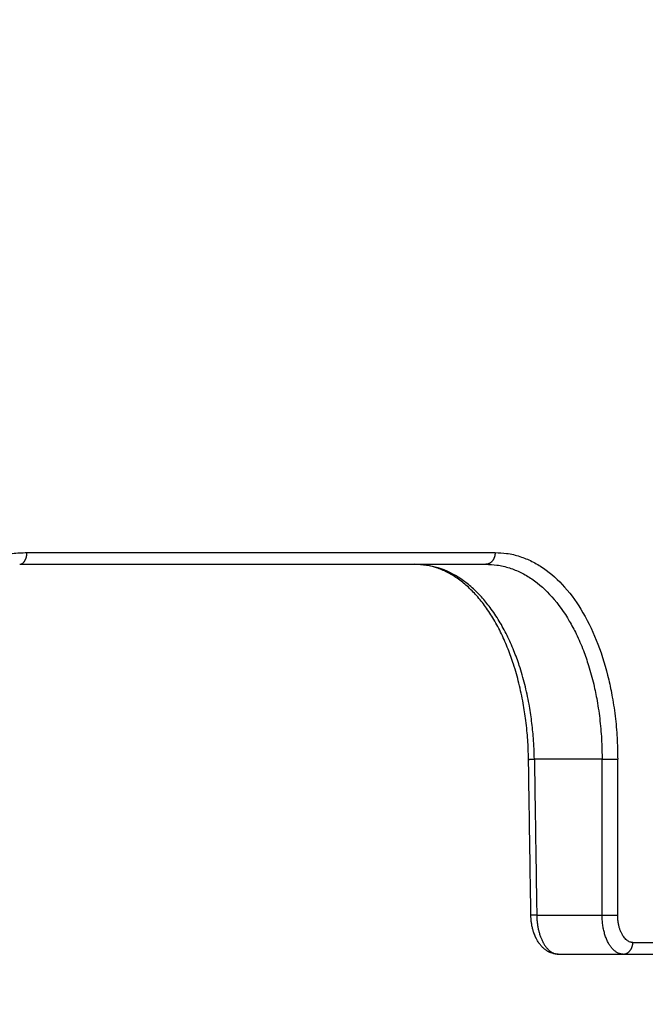
# Model space of a CAD drawing. Units: millimetres. Extents: x 2673 to 4786, y 0 to 1485.
# Drawn here: x 3331 to 3347, y 947 to 972 of the extents above; entities that cross this region are included whole.
import ezdxf

# ---------------------------------------------------------------- set-up
doc = ezdxf.new("R2010")
doc.units = ezdxf.units.MM
for name, color, linetype, lineweight in [('вспомогательный', 140, 'Continuous', 20), ('маскировка', 93, 'Continuous', 25), ('Основной', 7, 'Continuous', 30)]:
    doc.layers.add(name, color=color, linetype=linetype, lineweight=lineweight)

# ---------------------------------------------------------------- blocks, each defined once
blk = doc.blocks.new('*U110')
at = {"layer": 'вспомогательный'}
for points in [[(65.39935797536054, 0.5581512341159396), (0, 0.5468261753701427)], [(65.39944176282188, 0.07429977532683552), (0, 0)], [(0, -2.491598729972111), (73.94374327605328, -2.467679771623125)], [(73.24245474800045, -5.72388141295005), (0, -5.742069082368062)], [(73.2420779217482, -6.530057802015108), (0, -6.55178229114631)], [(73.24207791676236, -6.530068466462353), (0, -6.54981236158369)]]:
    blk.add_lwpolyline(points, dxfattribs=at)
blk = doc.blocks.new('150 со штр и маск')
at = {"color": 7}
blk.add_wipeout([(27309.15711728133, 1733.568675112709), (27309.15711728133, 1743.568987306709), (27307.181983089322, 1743.5691610165616), (27307.10424547236, 1743.5663024984754), (27307.040070239585, 1743.5523084736774), (27306.972459435114, 1743.5298110040176), (27306.885677111113, 1743.489839858089), (27306.76693870503, 1743.4145522527135), (27306.65093549946, 1743.3143913742865), (27306.546530091917, 1743.2058615255182), (27306.45843390734, 1743.1017454083014), (27306.37286014841, 1742.9873633777056), (27306.263045046064, 1742.8238863110207), (27306.123029827762, 1742.583024170473), (27305.96555188405, 1742.2536607741645), (27305.81615327759, 1741.8736301539916), (27305.68048343379, 1741.4551297108233), (27305.566758480494, 1741.0192962120768), (27305.47127513247, 1740.5583398033696), (27305.39662795735, 1740.090345088677), (27305.342754017438, 1739.6062173919765), (27305.306729260792, 1739.0970206569968), (27305.302077389442, 1738.7547946509885), (27305.299549592717, 1738.5688312631696), (27305.29954960826, 1734.5687069961828), (27305.297413548436, 1734.4746056482236), (27305.294112870404, 1734.422637438254), (27305.289332404387, 1734.3715459473808), (27305.283704037833, 1734.3253891786958), (27305.276839179474, 1734.2788623286112), (27305.268578156647, 1734.232090708071), (27305.232901394505, 1734.0863202641608), (27305.190540174888, 1733.9697126600254), (27305.159301643132, 1733.902389643925), (27305.140772538987, 1733.8675574096972), (27305.11469610126, 1733.8248523287184), (27305.08734008202, 1733.7860910506424), (27305.060864247916, 1733.7531606548266), (27305.03352549347, 1733.7230712325302), (27305.003213391377, 1733.693933844062), (27304.96786800459, 1733.6648202658357), (27304.92727539477, 1733.6369787779927), (27304.88402008027, 1733.6134523568549), (27304.841031343272, 1733.5954739187243), (27304.802712693905, 1733.5834846798602), (27304.77488032202, 1733.577296237549), (27304.757002505503, 1733.5742201814685), (27304.746401996927, 1733.572641157562), (27304.736371503768, 1733.5714134128493), (27304.72599465553, 1733.5703697304223), (27304.716797924, 1733.569645406485), (27304.708464828014, 1733.569645406485), (27299.02224159452, 1733.5686751127091), (27298.999325367815, 1733.5695792063034), (27298.999325367815, 1733.5695792063034), (27298.999325367815, 1733.5695792063034), (27298.999325367815, 1733.5695792063034), (27298.999325367815, 1733.5695792063034), (27298.977859995233, 1733.5709458221809), (27298.964641595587, 1733.5725260200468), (27298.948651441853, 1733.5744628769921), (27298.933282543345, 1733.5763601051513), (27298.91188269026, 1733.580986765988), (27298.889383693317, 1733.5859998074936), (27298.84775959319, 1733.5989633743127), (27298.80606858866, 1733.615642139876), (27298.766432505257, 1733.6352633428453), (27298.727933796807, 1733.6581043847266), (27298.691231949622, 1733.6836699056873), (27298.657655494117, 1733.710701691752), (27298.62124993789, 1733.7441038052643), (27298.59159216919, 1733.7753709178978), (27298.56366435735, 1733.8083816971418), (27298.53563141001, 1733.844939252788), (27298.522766647948, 1733.8642137038744), (27298.511956807022, 1733.879946332157), (27298.488989479214, 1733.9176035866315), (27298.468488056766, 1733.95444845098), (27298.45197222553, 1733.9882864811455), (27298.42997979054, 1734.035281268464), (27298.399337571253, 1734.1151431806752), (27298.38483843006, 1734.1594877928892), (27298.37142887496, 1734.2076020934298), (27298.368303483287, 1734.2193272606673), (27298.366439717607, 1734.2262573447256), (27298.362693070707, 1734.242767687946), (27298.353603628868, 1734.2826292936752), (27298.34393116289, 1734.3347361944661), (27298.34262174803, 1734.3430830076456), (27298.335921749363, 1734.38943878078), (27298.327195502887, 1734.4684139988908), (27298.32379312507, 1734.5643307580374), (27298.262625792253, 1738.564305838132), (27298.222037740285, 1739.309760447703), (27298.18710018588, 1739.6237362676131), (27298.12509836611, 1740.0310150325963), (27298.022778472838, 1740.513027707595), (27297.891687649622, 1740.976128375991), (27297.74144381629, 1741.3977014900427), (27297.41156298296, 1742.088800203605), (27297.048798096144, 1742.624776391598), (27296.812977248803, 1742.8905767930369), (27296.69280915273, 1743.0052755969198), (27296.56459989454, 1743.11369601953), (27296.434362287444, 1743.2105617745228), (27296.30052034833, 1743.2963207688208), (27296.169218163806, 1743.36802493451), (27296.037677504428, 1743.4286167343673), (27295.920328507334, 1743.4715195131869), (27295.82399571625, 1743.5013996182893), (27295.76513895194, 1743.516617072347), (27295.72203339705, 1743.5242208457767), (27295.635946538307, 1743.5375856540602), (27295.52774299353, 1743.5503807985363), (27295.373126904502, 1743.5652564543093), (27295.337233468286, 1743.568987306709), (27285.26233888065, 1743.580508562534), (27285.07364796515, 1743.5636462585173), (27284.818346926528, 1743.5537352923095), (27284.45109168891, 1743.4803549378696), (27284.087834869584, 1743.3690348989717), (27283.73421596207, 1743.213266170734), (27283.370966751943, 1743.0031854834392), (27283.09350491842, 1742.8003138926774), (27282.869550879364, 1742.6076561159148), (27282.7151601549, 1742.4607572169123), (27282.5608921531, 1742.2988075002154), (27282.37408121644, 1742.082662127506), (27282.14359642321, 1741.7758102716534), (27281.89338913825, 1741.369716161111), (27281.89338913825, 1741.369716161111), (27281.679600760654, 1740.9341343204144), (27281.448373466836, 1740.3348938562372), (27281.24452219926, 1739.554208387551), (27281.21382297689, 1738.8988237314452), (27281.19836562291, 1738.568831240972), (27281.198365640834, 1734.5687067204542), (27281.194140698986, 1734.4671772166462), (27281.18864976519, 1734.4172335591963), (27281.178609770035, 1734.353230983916), (27281.1595227336, 1734.2683877987495), (27281.128785224875, 1734.1737251527109), (27281.087010436568, 1734.077593153502), (27281.050608000005, 1734.0120099519527), (27280.993057717093, 1733.9262027462357), (27280.90998053738, 1733.828049311334), (27280.848169526005, 1733.769862663095), (27280.812378887324, 1733.7408563421977), (27280.770684086023, 1733.7107302023423), (27280.72968101564, 1733.6845636591327), (27280.69083033387, 1733.6629504260236), (27280.65587834879, 1733.6455414635334), (27280.60855771077, 1733.6244547125864), (27280.546011507504, 1733.6020501217602), (27280.466988934597, 1733.5823692600068), (27280.390292186254, 1733.57071210099), (27280.337701146058, 1733.5693135018269), (27280.313696008805, 1733.5686751127091), (27277.833166643093, 1733.5702328547), (27272.424257124414, 1733.5686751127091), (27272.331833889337, 1733.5715492555364), (27272.255449813194, 1733.5854014993497), (27272.1680403686, 1733.6095030000301), (27272.083022276864, 1733.6433512726398), (27271.983948598594, 1733.6860654173063), (27271.9080519716, 1733.734905319661), (27271.832178013603, 1733.7951200425262), (27271.766174620876, 1733.859106379514), (27271.702511171836, 1733.9342238245365), (27271.650251014024, 1734.0093846879874), (27271.60115862317, 1734.0995197440695), (27271.58064418894, 1734.143032586261), (27271.56216537684, 1734.187544248457), (27271.53065822324, 1734.2759962389787), (27271.511786677183, 1734.3537771218625), (27271.511786677183, 1734.3537771218625), (27271.5005571091, 1734.420217208843), (27271.492676891557, 1734.493915817079), (27271.491127593148, 1734.5181410517923), (27271.490049675744, 1734.566301072269), (27271.466820233294, 1738.5675912596387), (27271.454691076222, 1738.5677245557451), (27271.452770263902, 1738.654076431828), (27271.449105005748, 1738.8188513938935), (27271.429941779115, 1739.0608425231853), (27271.35077209006, 1739.6106447110774), (27271.25783305903, 1740.0141373743052), (27271.10488714781, 1740.4815059468503), (27270.904509861855, 1740.9401864319623), (27270.71184615927, 1741.2889615354761), (27270.53915944126, 1741.556083059961), (27270.398390127193, 1741.7526094299615), (27270.24768419578, 1741.9419441876178), (27270.094096462406, 1742.116660443622), (27269.933152735033, 1742.2832382334927), (27269.765635472522, 1742.4402250343542), (27269.58501787923, 1742.5932849609144), (27269.403990977673, 1742.7315717644065), (27269.209930381272, 1742.8647056831062), (27269.209930381272, 1742.8647056831062), (27269.015873662553, 1742.983695359569), (27268.81020804999, 1743.0954474629534), (27268.81020804999, 1743.0954474629534), (27268.606782960975, 1743.192633473994), (27268.469153234193, 1743.248840407639), (27268.405307312532, 1743.2739700119464), (27268.35040746612, 1743.2952159951667), (27268.206018193887, 1743.3460498211882), (27268.056372146668, 1743.3923015687574), (27268.009586849283, 1743.4067165398862), (27267.965439497162, 1743.4183624495504), (27267.929272885252, 1743.4280071054911), (27267.954127152603, 1743.4241060620443), (27267.74779177274, 1743.479812743909), (27267.646962027025, 1743.4971208047739), (27267.32505528227, 1743.5415467609191), (27266.832506930128, 1743.5689873066615), (27251.557130597208, 1743.569146030429), (27251.362250222723, 1743.5653010366946), (27251.215681778314, 1743.5566867292055), (27251.04970149754, 1743.5416129294997), (27250.981554578164, 1743.5356388899181), (27250.79276945172, 1743.5102318841045), (27250.603038105783, 1743.477434109588), (27250.408680797853, 1743.4355712501354), (27250.225955299305, 1743.3890024722728), (27250.04141382394, 1743.334260257172), (27249.861976199205, 1743.2736083992684), (27249.775621722827, 1743.2403945224928), (27249.684268531324, 1743.2062146940436), (27249.57663845291, 1743.159888642499), (27249.50740194744, 1743.1304840828361), (27249.463531770733, 1743.1096542018754), (27249.33007659047, 1743.046812853512), (27249.240128391557, 1742.9994762679091), (27249.169983897686, 1742.9637360559868), (27249.029140559123, 1742.8835125310977), (27248.825330613992, 1742.7583747301867), (27248.697132208716, 1742.6714539403608), (27248.567385444265, 1742.5772166858071), (27248.443899020935, 1742.4815874701237), (27248.36512385831, 1742.4205541851495), (27248.22180505662, 1742.2953123586735), (27248.113697089568, 1742.1992075975515), (27247.945126652394, 1742.0289672838821), (27247.724342102938, 1741.78194619616), (27247.551537572457, 1741.564463415256), (27247.46899664739, 1741.4523535779426), (27247.37161250131, 1741.3078174859872), (27247.30391479725, 1741.199412940221), (27247.258897687814, 1741.1259659378416), (27247.1593917162, 1740.952381945303), (27247.04458375048, 1740.7242340672033), (27246.98773411844, 1740.6013303391367), (27246.91391943985, 1740.4287667878527), (27246.799121031905, 1740.1115928406382), (27246.747423039353, 1739.9378651937477), (27246.701364132692, 1739.7669511907063), (27246.666755437735, 1739.6198540884166), (27246.618469570032, 1739.3620836923274), (27246.58225516926, 1739.0967739195858), (27246.565079851713, 1738.871182098222), (27246.55559854119, 1738.710165384636), (27246.555162946894, 1738.568831209709), (27246.555162946894, 1734.5687063321088), (27246.55082921261, 1734.486360885626), (27246.540640626907, 1734.400138553164), (27246.52418214231, 1734.3276030128768), (27246.500153901736, 1734.241767061084), (27246.471165177125, 1734.1675324365708), (27246.441058193108, 1734.1055530143158), (27246.3919694725, 1734.021341842774), (27246.34440999553, 1733.954919042821), (27246.291469492524, 1733.8924343535373), (27246.23181943308, 1733.832530488981), (27246.21472057771, 1733.8188585576015), (27246.1647238687, 1733.7762179832112), (27246.102531441717, 1733.7323637772317), (27246.03424115575, 1733.6915510806234), (27245.960493381568, 1733.6543792787854), (27245.873699247648, 1733.6201845895412), (27245.798517807558, 1733.598814766363), (27245.721615968385, 1733.5825521030588), (27245.639256641, 1733.5722387113444), (27245.55569303425, 1733.5691179443986), (27245.55513172749, 1733.568675112709), (27237.554881972294, 1733.5686751127091), (27237.473363260626, 1733.572104964189), (27237.39426313373, 1733.5817545737284), (27237.30896001235, 1733.5992853582036), (27237.232861026085, 1733.6221858432646), (27237.15427701891, 1733.6521749275305), (27237.082976034544, 1733.687087888532), (27237.074937947702, 1733.6914619158536), (27237.007173339232, 1733.7319972109556), (27237.008282040864, 1733.7310064912901), (27236.95834267849, 1733.766712028024), (27236.94060345235, 1733.7795666156794), (27236.875725291236, 1733.83448716032), (27236.817031009065, 1733.893979876215), (27236.7649507056, 1733.9556918041599), (27236.720134309395, 1734.0182111686324), (27236.67659865473, 1734.0904494930198), (27236.639600516595, 1734.1658779347301), (27236.609474417033, 1734.2427330127575), (27236.601847314414, 1734.2673325820447), (27236.585235905455, 1734.3234122686927), (27236.568481129907, 1734.4040568494402), (27236.55791979107, 1734.4863063960447), (27236.554850752895, 1734.5687063321088), (27236.554850752895, 1738.568831209709), (27236.550780134858, 1738.74359226614), (27236.54276116356, 1738.910374968177), (27236.533327641904, 1739.0235300147378), (27236.530594118907, 1739.051022485447), (27236.52246045434, 1739.1384534959002), (27236.497982998444, 1739.3194282571424), (27236.486255611337, 1739.3911068249188), (27236.46943393138, 1739.4832784289704), (27236.463756614394, 1739.5177307053282), (27236.450586003608, 1739.5815924949466), (27236.424770459536, 1739.7034757817576), (27236.385143933905, 1739.8597221801551), (27236.375767758884, 1739.8949274034583), (27236.34093923515, 1740.0126149924868), (27236.321861920835, 1740.077348615411), (27236.31564936858, 1740.0958304907654), (27236.275669205355, 1740.2139886716352), (27236.262833116616, 1740.2524632698328), (27236.227727417474, 1740.344491219533), (27236.203020575038, 1740.4100223717871), (27236.19415096197, 1740.4330813719946), (27236.192019578655, 1740.4388077316594), (27236.186256241715, 1740.4522765655079), (27236.169864661526, 1740.4905876949615), (27236.13207322826, 1740.5796286248708), (27236.121148694056, 1740.6053229393874), (27236.120145127923, 1740.6076709449944), (27236.118931290788, 1740.6105440320232), (27236.11724912279, 1740.6144771890943), (27236.116484500977, 1740.6160722477553), (27236.116216883343, 1740.616661725956), (27236.114611177527, 1740.6200797088006), (27236.10709876818, 1740.6359708522302), (27236.098047557432, 1740.6550372521874), (27236.07321646395, 1740.707892146325), (27236.035702206085, 1740.787164580336), (27236.027692792562, 1740.8029368374062), (27235.993303926374, 1740.868829602338), (27235.982704356444, 1740.8894018961857), (27235.966761991574, 1740.920069623422), (27235.961801507543, 1740.9296003466018), (27235.947292808578, 1740.9576228523313), (27235.93687483633, 1740.9760502381043), (27235.91781663756, 1741.0095316091895), (27235.900794244375, 1741.0397782805683), (27235.84963148709, 1741.129631600603), (27235.76711923534, 1741.2605552043585), (27235.695149206884, 1741.37077772071), (27235.64519072896, 1741.4445268925879), (27235.55894138808, 1741.5622689711977), (27235.448434420083, 1741.7048979277977), (27235.411264242037, 1741.7516648495935), (27235.384540709558, 1741.7821740616835), (27235.329841576375, 1741.8463479279967), (27235.287777818707, 1741.8955916489547), (27235.265584670487, 1741.9192896633463), (27235.163612793513, 1742.0296855556394), (27235.126920504103, 1742.0669514758456), (27235.089215090786, 1742.104623591115), (27235.00481040004, 1742.188265098849), (27234.915320974218, 1742.270346223111), (27234.862466491166, 1742.3184456628558), (27234.78973184089, 1742.3801377764075), (27234.73387621721, 1742.4290793278683), (27234.702670089333, 1742.4529011822183), (27234.627020318385, 1742.5129883299123), (27234.58525285167, 1742.5459248051818), (27234.536049437793, 1742.5819077434219), (27234.483959576555, 1742.6201297081047), (27234.442593536292, 1742.6503912402784), (27234.431993966366, 1742.6580148281023), (27234.401227496033, 1742.679052760193), (27234.306337928632, 1742.7430037145812), (27234.284049202688, 1742.7581419110654), (27234.24058045243, 1742.785713639348), (27234.219754065707, 1742.7985929949953), (27234.104105015995, 1742.8703854955334), (27233.962238995755, 1742.9520108887496), (27233.922163254807, 1742.9724742034339), (27233.793028187807, 1743.0392041264831), (27233.603325515185, 1743.1299590014137), (27233.47596819391, 1743.185122272372), (27233.24983129174, 1743.272191670147), (27233.060883683163, 1743.335112276084), (27232.883395844055, 1743.3880216598043), (27232.711203011026, 1743.4333223164952), (27232.687021846086, 1743.439028861767), (27232.61887492671, 1743.4535280440666), (27232.499402767913, 1743.4792718945669), (27232.318235186314, 1743.510261605694), (27232.13825276853, 1743.5346432166552), (27231.966059935505, 1743.5515696621346), (27231.93821814362, 1743.5540910436823), (27231.896985912175, 1743.5565579356494), (27231.733385516804, 1743.5662323131796), (27231.554694655893, 1743.568987306709), (27216.112458857096, 1743.5636763775713), (27215.362799865645, 1743.4811993101357), (27215.154273560198, 1743.4236896388413), (27214.93245990611, 1743.3581069631261), (27214.501397540145, 1743.1918079573388), (27214.298672163248, 1743.0948436848164), (27214.298672163248, 1743.0948436848164), (27214.093293942653, 1742.9832078847805), (27213.89880464644, 1742.8639087536937), (27213.707370717842, 1742.7301129875495), (27213.522742809404, 1742.5914690914842), (27213.522742809404, 1742.5914690914842), (27213.345897004667, 1742.4414200660203), (27213.17841424539, 1742.2847589227363), (27213.013072804886, 1742.113960993547), (27212.707386488273, 1741.7467154504159), (27212.570412774534, 1741.5554584574024), (27212.442825370796, 1741.3579947531086), (27212.442825370796, 1741.3579947531086), (27212.323624247387, 1741.154113798812), (27212.2135386684, 1740.9437892870328), (27211.98574708753, 1740.4190029804022), (27211.85622899159, 1740.0273271795152), (27211.74395948464, 1739.547370571612), (27211.672118506434, 1739.059010108233), (27211.655287246074, 1738.5662273908724), (27211.62017225025, 1734.567401515061), (27211.614527280595, 1734.4616356808692), (27211.59850919496, 1734.3551785533598), (27211.57957455627, 1734.2767499645875), (27211.553598336384, 1734.2004113509697), (27211.529682054083, 1734.1428825482144), (27211.509650936554, 1734.100342007942), (27211.50010368643, 1734.082378482749), (27211.47222929552, 1734.0324813575753), (27211.43967233229, 1733.9813373617899), (27211.409191155635, 1733.9389110004968), (27211.375800659625, 1733.8972758849536), (27211.322302513203, 1733.8397133283195), (27211.278088575516, 1733.7948264928482), (27211.201825872904, 1733.7349453123588), (27211.125967639502, 1733.685975557375), (27211.04000864208, 1733.6423871932866), (27211.001049426068, 1733.6300770450243), (27210.955654464007, 1733.6100532454009), (27210.955654464007, 1733.6100532454009), (27210.863443611026, 1733.5856008813244), (27210.863443611026, 1733.5856008813244), (27210.775159425702, 1733.5712197553526), (27210.74396078662, 1733.5724223435395), (27210.685756575374, 1733.5686751127091), (27202.75062440149, 1733.5803639429469), (27202.79597684415, 1733.5686757570043), (27202.774989577018, 1733.5691721892836), (27202.729453682492, 1733.5702492948699), (27202.65998990332, 1733.579427049408), (27202.583648409476, 1733.5962946955913), (27202.50669991653, 1733.6217104423604), (27202.42946813022, 1733.6563889662298), (27202.349489184762, 1733.7023203182666), (27202.27209610888, 1733.7592838813023), (27202.215999259657, 1733.8113644569937), (27202.167480483735, 1733.8634759246904), (27202.122836820152, 1733.9183162675345), (27202.09226448566, 1733.961187955895), (27202.0639653871, 1734.0057084604418), (27202.05175753603, 1734.026693575487), (27202.04005911016, 1734.0478468888634), (27202.028045785155, 1734.0708623498374), (27202.01652223422, 1734.0944888231488), (27202.01652223422, 1734.0944888231488), (27201.995619341284, 1734.1415694395705), (27201.977510152978, 1734.186842416791), (27201.952935275454, 1734.2594391810774), (27201.92934934589, 1734.3598750678714), (27201.914357088506, 1734.4653368853096), (27201.911648059337, 1734.5687067223291), (27201.911648076773, 1738.5688312403781), (27201.89620236644, 1738.8987002174283), (27201.865526054728, 1739.5538441454116), (27201.661805037373, 1740.334332280172), (27201.430683966868, 1740.9335226779583), (27201.1700979476, 1741.4359775049877), (27200.744604770043, 1742.072584465095), (27200.39564002063, 1742.459973943779), (27200.241050901896, 1742.6071422970942), (27200.079911366047, 1742.7457845951335), (27199.74855640166, 1742.9902031574165), (27199.74855640166, 1742.9902031574165), (27199.32652664169, 1743.2350490538993), (27199.020234274514, 1743.3697711294053), (27198.65715988839, 1743.4807787160296), (27198.29057715071, 1743.5538222437117), (27198.035961926405, 1743.5636775684418), (27197.830441126815, 1743.5900175096147), (27197.89046014385, 1743.5691615581525), (27187.66958668649, 1743.5638482758372), (27187.339988594864, 1743.5160605595258), (27187.23826079243, 1743.487114837528), (27187.06214300573, 1743.424409847727), (27186.930965236363, 1743.362978446085), (27186.802219832956, 1743.2918767238218), (27186.670677233844, 1743.2070745039396), (27186.541404334035, 1743.1105043862278), (27186.413266028474, 1743.0017217662355), (27186.29305981479, 1742.8865710771079), (27186.171172999566, 1742.755881261254), (27185.944356170003, 1742.4701570333132), (27185.83812916278, 1742.3145365046262), (27185.695658518685, 1742.0838820148965), (27185.53391664314, 1741.7784865285948), (27185.39379405312, 1741.455404205117), (27185.291778745643, 1741.1828001048286), (27185.220735610652, 1740.9709909238672), (27185.153203959595, 1740.7452710113264), (27185.068785658626, 1740.4263698653422), (27184.984339187784, 1740.0282653484296), (27184.913481971387, 1739.5595500266581), (27184.863944894067, 1739.079559172895), (27184.853260296728, 1738.7469437263444), (27184.847271425293, 1738.5643632440806), (27184.786642877803, 1734.5568883884566), (27184.78546573372, 1734.5183060868874), (27184.78423623619, 1734.4947803204834), (27184.7820991156, 1734.4631542869688), (27184.778608593315, 1734.4247911657123), (27184.770860365414, 1734.3610906068589), (27184.758248133876, 1734.2870914156), (27184.738025571092, 1734.2015430188596), (27184.713168964874, 1734.1189993216149), (27184.687464782666, 1734.0512304600795), (27184.66289410649, 1733.9964026524763), (27184.64472449073, 1733.9597595557848), (27184.62452420685, 1733.9228235598528), (27184.59689462677, 1733.876905271974), (27184.556905151225, 1733.819455031079), (27184.556905151225, 1733.819455031079), (27184.50212124112, 1733.755446962332), (27184.442631728718, 1733.7004667345193), (27184.38081700346, 1733.6556279009856), (27184.315189135035, 1733.6187767998679), (27184.245216494935, 1733.5914738810902), (27184.16795422473, 1733.5725120205589), (27184.141171193165, 1733.5715595066779), (27184.10544322463, 1733.5696296319995), (27184.087772105268, 1733.5686751127091), (27178.398959865757, 1733.5697992011121), (27178.393593927212, 1733.569621178451), (27178.375712553767, 1733.5710117349718), (27178.3513595414, 1733.5741645310968), (27178.32098704153, 1733.5802557683712), (27178.29352448688, 1733.5876732735758), (27178.251441658897, 1733.6019074928995), (27178.20055003033, 1733.6256437366078), (27178.1391539024, 1733.6659112735188), (27178.08602795678, 1733.712072506784), (27178.043936520917, 1733.758756751795), (27178.011254325607, 1733.8016132931882), (27177.982745062982, 1733.8445169306613), (27177.96036393367, 1733.883811688426), (27177.94425979729, 1733.9154091690837), (27177.91044543205, 1733.9914688170747), (27177.89233343986, 1734.0390071674096), (27177.89233343986, 1734.0390071674096), (27177.871932132573, 1734.1023875203043), (27177.85220551318, 1734.1793828491286), (27177.837827455263, 1734.2501210402274), (27177.827565365325, 1734.3149095939366), (27177.82050160383, 1734.3728265123311), (27177.8158658356, 1734.4237172669577), (27177.811844657957, 1734.4951621245864), (27177.810560839956, 1734.5441868528794), (27177.810464091526, 1734.5687069961828), (27177.810464107068, 1738.5688312631696), (27177.808612734898, 1738.7261200481016), (27177.804599390132, 1739.067085604127), (27177.77067081963, 1739.5747138779436), (27177.714058488476, 1740.085148663456), (27177.635486896634, 1740.5796034559098), (27177.538591328954, 1741.0393826328043), (27177.42309708921, 1741.4742682849717), (27177.296510912605, 1741.8661692839223), (27177.156651646994, 1742.2232961315387), (27177.00186680715, 1742.5538363385754), (27176.86494475616, 1742.796436481906), (27176.742294120733, 1742.9800288448266), (27176.57413161216, 1743.1938619311863), (27176.48970164599, 1743.2835975092137), (27176.40531281778, 1743.3610564269109), (27176.33185699513, 1743.4188612696892), (27176.264938240787, 1743.4641712801595), (27176.199470900094, 1743.5015707622988), (27176.13331884062, 1743.5313822711853), (27176.06779387041, 1743.5528272700183), (27176.00496044845, 1743.566366164449), (27175.936382773707, 1743.5690448655084), (27175.91542131355, 1743.5701111664932), (27173.916147622356, 1743.568987306709), (27173.952896418454, 1733.5686751127091), (27170.05277429921, 1733.568675112709), (27169.97497699255, 1733.5716640939381), (27169.95103477193, 1733.5723377833103), (27169.850056903313, 1733.5824976134768), (27169.746259491752, 1733.6007813448987), (27169.641085760923, 1733.6256038261101), (27169.547993054788, 1733.6562220173626), (27169.456467823376, 1733.6921009300377), (27169.377205214347, 1733.7298275348883), (27169.278177131364, 1733.7846985435453), (27169.19911523556, 1733.8356661167218), (27169.106987864467, 1733.9039861448332), (27169.0342149831, 1733.9675556721509), (27168.963105154187, 1734.0416763639023), (27168.89456636613, 1734.1148360575787), (27168.82415425462, 1734.2076912581997), (27168.770726305207, 1734.2890491571054), (27168.717833591065, 1734.3835836275584), (27168.68281391188, 1734.4615136364228), (27168.638465846536, 1734.5689621377114), (27168.60638996134, 1734.6698173996288), (27168.581950736538, 1734.7706181719648), (27168.566820782347, 1734.8688827019573), (27168.55728212519, 1734.9493638139593), (27168.55327741843, 1735.0225680900203), (27168.55272747011, 1735.068721941809), (27168.352721226227, 1758.5694554081408), (27166.68124325974, 1758.5694554081408), (27166.05264978519, 1776.570017357341), (27165.31625016814, 1776.570017357341), (27165.74749512913, 1801.2760246259174), (27165.751884681213, 1801.322479175867), (27165.763497375046, 1801.36762627101), (27165.78193431859, 1801.410767158831), (27165.806411774483, 1801.4496033697071), (27165.837809057815, 1801.4853832104156), (27165.87380362982, 1801.515327712296), (27165.91194870068, 1801.5383322229216), (27165.954146267166, 1801.5556698170626), (27166.001294759913, 1801.5669838356391), (27166.045422996485, 1801.5703621896976), (27166.04745880207, 1801.5707981063504), (27317.062554897715, 1801.5707981063501), (27317.1089834874, 1801.5672364691536), (27317.155663649282, 1801.5560859193224), (27317.19651356982, 1801.5393576177753), (27317.23735393258, 1801.5147729092835), (27317.272851500402, 1801.4848135466077), (27317.303369468646, 1801.44965290569), (27317.327980733357, 1801.4108513700025), (27317.34648458131, 1801.3674281270767), (27317.358049486284, 1801.3221472847792), (27317.363296703497, 1801.27240325039), (27317.362518570655, 1801.2760246259172), (27317.793763531645, 1776.570017357341), (27317.057363914595, 1776.570017357341), (27316.428770440045, 1758.5694554081408), (27314.757292473558, 1758.5694553966784), (27314.557286229676, 1735.068721941809), (27314.54379198701, 1734.864265948317), (27314.525183003556, 1734.761607576609), (27314.501231225157, 1734.6624365381233), (27314.47146832096, 1734.5681695619794), (27314.432711552647, 1734.4685824212338), (27314.388325256212, 1734.3772826504883), (27314.34063197042, 1734.2920411304942), (27314.28427934256, 1734.2061259211282), (27314.223577928118, 1734.1255853659466), (27314.153892207334, 1734.045267722689), (27314.114303912796, 1734.0051732978382), (27314.081281808107, 1733.972742089598), (27314.062930884513, 1733.9565834518585), (27314.031007923684, 1733.9287739508568), (27314.006473121153, 1733.9060022593524), (27313.923444749675, 1733.8439336723275), (27313.84221323947, 1733.7908756806576), (27313.748652202474, 1733.7375353338837), (27313.65510072325, 1733.6930074385316), (27313.566318572604, 1733.6573365769864), (27313.464442273355, 1733.6254750325534), (27313.368329311048, 1733.6015838278267), (27313.262935751445, 1733.582799782975), (27313.21734517565, 1733.57807900377), (27313.168982845767, 1733.5730808230594), (27313.057239400576, 1733.5686751127091)], dxfattribs=at).dxf.layer = 'Основной'
at = {"color": 0, "linetype": 'Continuous'}
for p, q in [((27285.21123043769, 1743.568987306709), (27295.33723346822, 1743.568987306709)), ((27295.33723346822, 1743.568987306709), (27297.16917978296, 1743.568987306709)), ((27300.14938881186, 1738.568831209709), (27298.41259117164, 1738.568831209709)), ((27298.473201038, 1734.568706332109), (27300.14938886948, 1734.568706332109)), ((27299.02224159452, 1733.568675112709), (27300.6867759531, 1733.568675112709)), ((27300.6867759531, 1733.568675112709), (27302.42455959303, 1733.568675112709))]:
    blk.add_line(p, q, dxfattribs=at)
for points in [[(27281.06530115784, 1738.568831291399), (27281.08680991585, 1739.090381953212), (27281.15117888644, 1739.607347693807), (27281.25773115327, 1740.114343643677), (27281.4049191001, 1740.605254500097), (27281.81530207656, 1741.52403640031), (27282.36298431127, 1742.326450861279), (27282.52607452772, 1742.513398443539), (27282.68142342736, 1742.674985781603), (27282.84978104363, 1742.834049109178), (27283.024913261, 1742.98362580307), (27283.35595937081, 1743.227260647592), (27283.77209648056, 1743.470171343868), (27284.2033418284, 1743.6566687893), (27284.57334070238, 1743.768598979169), (27285.01988453308, 1743.848033885631), (27285.39647620753, 1743.868996673201)], [(27285.21123043769, 1743.568987306709), (27285.21948874663, 1743.569285651297), (27285.22787558917, 1743.570200871717), (27285.2363674238, 1743.571762316185), (27285.24493831734, 1743.573995851417), (27285.25356001554, 1743.576924871419), (27285.262202324, 1743.580567978367), (27285.27083295757, 1743.584940418112), (27285.27941841375, 1743.590051469929), (27285.28792350941, 1743.595906280228), (27285.29631280393, 1743.602503145069), (27285.3045497622, 1743.60983567375), (27285.31259871345, 1743.617890172193), (27285.32042361924, 1743.626648037041), (27285.32799048155, 1743.63608343543), (27285.33526573469, 1743.646165809944), (27285.34221895903, 1743.656858004337), (27285.34882094997, 1743.668118749861), (27285.35504656267, 1743.67990131901), (27285.36087253719, 1743.692155864241), (27285.3662802971, 1743.704828608533), (27285.37125362802, 1743.717863919255), (27285.37578127523, 1743.731203980153), (27285.37985458225, 1743.744790506871), (27285.3834697722, 1743.75856480028), (27285.38662565338, 1743.772469044561), (27285.38932551549, 1743.786446620901), (27285.39157500032, 1743.80044296973), (27285.39338358881, 1743.814406045162), (27285.39476271695, 1743.828286763337), (27285.39572686675, 1743.842039495783), (27285.39629198314, 1743.855622159351), (27285.39647620753, 1743.868996673201)], [(27285.39647620753, 1743.868996673201), (27288.66341730319, 1743.868996672865), (27291.76115567125, 1743.868996672529), (27294.67856493046, 1743.868996672839), (27297.40516641584, 1743.868996673149)], [(27297.40516641584, 1743.868996673149), (27297.4049317358, 1743.85562216007), (27297.40421183161, 1743.842039495753), (27297.40298359563, 1743.828286766429), (27297.40122671135, 1743.814406045152), (27297.39892273587, 1743.800442976429), (27297.39605709241, 1743.786446620906), (27297.39261771484, 1743.772469056018), (27297.38859739994, 1743.758564800296), (27297.3839919786, 1743.744790523908), (27297.3788029405, 1743.731203980177), (27297.37303513362, 1743.717863942082), (27297.36669953963, 1743.704828608562), (27297.35981055247, 1743.69215589222), (27297.35238875991, 1743.67990131904), (27297.34445790663, 1743.668118781398), (27297.33604753143, 1743.656858004366), (27297.32718977073, 1743.646165842614), (27297.31792171341, 1743.636083435457), (27297.30828223586, 1743.626648068011), (27297.29831396606, 1743.617890172216), (27297.28806035047, 1743.609835700427), (27297.2775671619, 1743.602503145087), (27297.26687997611, 1743.595906300933), (27297.25604520766, 1743.590051469941), (27297.2451081231, 1743.584940432492), (27297.23411343724, 1743.580567978375), (27297.22310392001, 1743.576924880359), (27297.21212062567, 1743.573995851421), (27297.20120207706, 1743.571762321276), (27297.19038422597, 1743.570200871719), (27297.17970013627, 1743.569285654162), (27297.16917978296, 1743.568987306709)], [(27297.40516641584, 1743.868996673149), (27297.70070184603, 1743.84775133671), (27298.04162216882, 1743.768598972049), (27298.34719923243, 1743.64412425709), (27298.64293991607, 1743.470171319066), (27299.18764994978, 1742.984017445282), (27299.65856723971, 1742.326450925392), (27300.04101521668, 1741.519803753605), (27300.31978589823, 1740.605254481998), (27300.41141613658, 1740.15971907), (27300.49105630595, 1739.60734764978), (27300.53673475546, 1739.043435382954), (27300.54866246308, 1738.568831289845)], [(27298.41259117164, 1738.568831209709), (27298.38772003255, 1739.105307597752), (27298.34241614346, 1739.547067136644), (27298.27448724431, 1739.98388943363), (27298.16530319106, 1740.487237840023), (27298.02593625642, 1740.968671733263), (27297.88604487009, 1741.35283029776), (27297.71079708396, 1741.746258443437), (27297.51229993755, 1742.110516069179), (27297.2749827768, 1742.464179598614), (27297.05479221437, 1742.731279761829), (27296.77923071519, 1742.999693524767), (27296.52773784105, 1743.191379405461), (27295.94476028086, 1743.475047866845), (27295.33723346822, 1743.568987306709)], [(27298.26262091492, 1738.564285917255), (27298.25466004862, 1738.831902621759), (27298.2412861971, 1739.065680991614), (27298.22171170099, 1739.300928273414), (27298.1927011158, 1739.561663760469), (27298.12488616516, 1740.00571995551), (27298.01565782064, 1740.518000934994), (27297.87771372473, 1741.002979387031), (27297.73803560074, 1741.393455570697), (27297.56882662731, 1741.780956521261), (27297.36971646503, 1742.153864980949), (27297.26914470318, 1742.316025638241), (27297.15705203505, 1742.479571661722), (27297.05108139125, 1742.619408860822), (27296.92724416694, 1742.766568110284), (27296.81606654259, 1742.885164767909), (27296.68528125653, 1743.009765034992), (27296.56698415589, 1743.109654476918), (27296.43210026024, 1743.209782539862), (27296.29414969268, 1743.297994384662), (27296.16708549745, 1743.367284249914), (27296.03983931319, 1743.425750686499), (27295.89999610497, 1743.477943668086), (27295.60075492072, 1743.549350505136), (27295.33723346822, 1743.568987306709)], [(27297.16917978296, 1743.568987306709), (27297.45006408911, 1743.548942384661), (27297.77388810758, 1743.474272471262), (27298.06402029398, 1743.356834527293), (27298.34463594455, 1743.192737092841), (27298.86113822838, 1742.734108329866), (27299.30726883133, 1742.113755832301), (27299.48364777823, 1741.78244625029), (27299.66797036562, 1741.356193913524), (27299.80140485213, 1740.972117939186), (27299.93299285537, 1740.48998733721), (27300.01960733186, 1740.069848228035), (27300.09493377693, 1739.548563675412), (27300.13811113792, 1739.01662971824), (27300.14938881186, 1738.568831209709)], [(27298.26262091492, 1738.564285917255), (27298.2626267098, 1738.564302669277), (27298.26264461581, 1738.564319615892), (27298.26266329355, 1738.564331021439), (27298.26269659893, 1738.564346362567), (27298.26273952011, 1738.564361856145), (27298.2627920718, 1738.564377501731), (27298.26286786492, 1738.564396475934), (27298.26295756787, 1738.564415667492), (27298.26306119888, 1738.564435075426), (27298.26317877614, 1738.564454698756), (27298.26331031784, 1738.564474536502), (27298.26345582768, 1738.564494585267), (27298.26361533735, 1738.564514846917), (27298.26378885041, 1738.564535320189), (27298.26397637038, 1738.564556003825), (27298.26417790081, 1738.564576896564), (27298.26439344524, 1738.564597997147), (27298.26462300721, 1738.564619304315), (27298.26486659026, 1738.564640816807), (27298.26512419793, 1738.564662533363), (27298.26539583376, 1738.564684452725), (27298.26568136762, 1738.564706562111), (27298.2659809655, 1738.564728873404), (27298.26629460125, 1738.564751384895), (27298.26662224875, 1738.564774094877), (27298.26696388184, 1738.564797001639), (27298.26731947441, 1738.564820103476), (27298.26768900031, 1738.564843398675), (27298.26807243341, 1738.564866885531), (27298.26846974757, 1738.564890562335), (27298.26888091665, 1738.564914427378), (27298.26930591453, 1738.564938478951), (27298.26974471507, 1738.564962715346), (27298.27019729213, 1738.564987134856), (27298.27066361957, 1738.56501173577), (27298.27114367126, 1738.565036516382), (27298.27163742107, 1738.565061474981), (27298.27214484285, 1738.565086609859), (27298.27266591048, 1738.565111919311), (27298.27320059782, 1738.565137401624), (27298.27374887873, 1738.565163055092), (27298.27432432011, 1738.565189494276), (27298.27491413926, 1738.565216113237), (27298.27551825083, 1738.565242909504), (27298.27613656948, 1738.565269880609), (27298.27676900985, 1738.565297024083), (27298.2774154866, 1738.565324337458), (27298.27807591438, 1738.565351818264), (27298.27875020783, 1738.565379464032), (27298.2794382816, 1738.565407272294), (27298.28014005036, 1738.565435240581), (27298.28085542874, 1738.565463366424), (27298.2815843314, 1738.565491647354), (27298.28232667298, 1738.565520080903), (27298.28308236814, 1738.5655486646), (27298.28385133154, 1738.565577395979), (27298.28463347781, 1738.56560627257), (27298.28542872161, 1738.565635291902), (27298.28623697758, 1738.56566445151), (27298.28705816039, 1738.565693748921), (27298.28789218468, 1738.56572318167), (27298.28873896509, 1738.565752747287), (27298.28959841629, 1738.565782443302), (27298.29047045292, 1738.565812267245), (27298.29135498963, 1738.565842216652), (27298.29225194106, 1738.565872289049), (27298.29316122189, 1738.565902481971), (27298.29408274674, 1738.565932792946), (27298.29501643027, 1738.565963219506), (27298.29596218714, 1738.565993759184), (27298.29691993199, 1738.566024409509), (27298.29788957947, 1738.566055168013), (27298.29887104424, 1738.566086032228), (27298.29986424094, 1738.566116999684), (27298.30086908422, 1738.566148067911), (27298.30188548874, 1738.566179234444), (27298.30291336914, 1738.566210496809), (27298.30395264008, 1738.566241852542), (27298.3050032162, 1738.566273299171), (27298.30606501216, 1738.566304834229), (27298.30729525425, 1738.566341072655), (27298.30853976454, 1738.566377417732), (27298.30979835144, 1738.566413865739), (27298.31107082334, 1738.566450412954), (27298.31235698863, 1738.566487055654), (27298.3136566557, 1738.566523790118), (27298.31496963295, 1738.566560612622), (27298.31629572877, 1738.566597519447), (27298.31763475156, 1738.566634506869), (27298.3189865097, 1738.566671571167), (27298.32035081161, 1738.566708708619), (27298.32172746566, 1738.566745915502), (27298.32311628025, 1738.566783188096), (27298.32451706377, 1738.566820522678), (27298.32592962463, 1738.566857915526), (27298.3273537712, 1738.566895362917), (27298.3287893119, 1738.56693286113), (27298.33023605511, 1738.566970406445), (27298.33169380922, 1738.567007995137), (27298.33316238262, 1738.567045623486), (27298.33464158373, 1738.567083287767), (27298.33613122091, 1738.567120984263), (27298.33763110258, 1738.567158709249), (27298.33914103712, 1738.567196459003), (27298.34066083292, 1738.567234229803), (27298.34219029839, 1738.56727201793), (27298.34372924191, 1738.567309819658), (27298.34527747189, 1738.567347631266), (27298.3468347967, 1738.567385449034), (27298.34840102476, 1738.567423269238), (27298.34997596444, 1738.567461088158), (27298.35155942415, 1738.567498902069), (27298.35315121227, 1738.567536707253), (27298.35475113721, 1738.567574499985), (27298.35693981174, 1738.567625874844), (27298.35914242404, 1738.567677209192), (27298.36135851404, 1738.567728496285), (27298.36358762168, 1738.567779729382), (27298.36582928687, 1738.567830901737), (27298.36808304957, 1738.567882006611), (27298.37034844968, 1738.56793303726), (27298.37262502714, 1738.567983986941), (27298.37491232189, 1738.568034848911), (27298.37720987386, 1738.568085616427), (27298.37951722297, 1738.568136282747), (27298.38183390915, 1738.568186841129), (27298.38415947234, 1738.568237284829), (27298.38649345247, 1738.568287607104), (27298.38883538946, 1738.568337801213), (27298.39118482325, 1738.568387860412), (27298.39354129376, 1738.568437777958), (27298.39590434093, 1738.568487547109), (27298.39827350468, 1738.568537161122), (27298.40064832495, 1738.568586613255), (27298.40302834168, 1738.568635896764), (27298.40541309478, 1738.568685004906), (27298.40780212418, 1738.568733930939), (27298.41019496983, 1738.568782668122), (27298.41259117164, 1738.568831209709)], [(27298.32323078806, 1734.564160934799), (27298.30807833683, 1735.564192180744), (27298.29292588628, 1736.564223426697), (27298.27777341903, 1737.564254672306), (27298.26262091492, 1738.564285917255)], [(27298.41259117164, 1738.568831209709), (27298.42774366301, 1737.568799938039), (27298.4428961363, 1736.568768666003), (27298.45804859618, 1735.568737499238), (27298.473201038, 1734.568706332109)], [(27300.14938886948, 1734.568706332109), (27300.14938884067, 1734.589203003664), (27300.14938881186, 1734.609699547764), (27300.14938881186, 1736.589265378737), (27300.14938881186, 1738.568831209709)], [(27300.14938881186, 1738.568831209709), (27300.19728886478, 1738.568831222285), (27300.25120850225, 1738.568831232831), (27300.30891713186, 1738.568831241736), (27300.36736111985, 1738.568831249777), (27300.42317848664, 1738.56883125782), (27300.47331418272, 1738.568831266724), (27300.51551199157, 1738.568831277273), (27300.54866246308, 1738.568831289845)], [(27300.5486624385, 1734.56870735173), (27300.54866245032, 1734.589203386022), (27300.54866246215, 1734.609699547764), (27300.54866246226, 1736.589265418805), (27300.54866246308, 1738.568831289845)], [(27298.39865725039, 1734.116898296757), (27298.38436506178, 1734.161192485341), (27298.37272906147, 1734.201958164155), (27298.35069579968, 1734.297426942728), (27298.33708844232, 1734.379808359874), (27298.33156521215, 1734.425500664501), (27298.3273894404, 1734.471774600133), (27298.3258364207, 1734.494777032948), (27298.32462636077, 1734.517820542838), (27298.323715085, 1734.542344985695), (27298.32323078806, 1734.564160934799)], [(27298.473201038, 1734.568706332109), (27298.47080481161, 1734.568657788305), (27298.46841194194, 1734.568609048933), (27298.46602288907, 1734.568560120734), (27298.46363811307, 1734.568511010452), (27298.46125807403, 1734.568461724831), (27298.45888323202, 1734.568412270611), (27298.45651404711, 1734.568362654537), (27298.45415097938, 1734.568312883351), (27298.45179448891, 1734.568262963798), (27298.44944503577, 1734.568212902617), (27298.44710308003, 1734.568162706554), (27298.44476908179, 1734.568112382351), (27298.4424435011, 1734.56806193675), (27298.44012679805, 1734.568011376496), (27298.43781943272, 1734.56796070833), (27298.43552186517, 1734.567909938995), (27298.43323455549, 1734.567859075235), (27298.43095796375, 1734.567808123792), (27298.42869255003, 1734.567757091409), (27298.4264387744, 1734.56770598483), (27298.42419709694, 1734.567654810796), (27298.42196797772, 1734.567603576051), (27298.41975187683, 1734.567552287338), (27298.41754925434, 1734.5675009514), (27298.41536057031, 1734.567449574979), (27298.41376063874, 1734.567411781114), (27298.41216884436, 1734.567373974814), (27298.41058537878, 1734.5673361598), (27298.4090104336, 1734.567298339796), (27298.40744420043, 1734.567260518522), (27298.40588687087, 1734.5672226997), (27298.40433863653, 1734.567184887053), (27298.402799689, 1734.567147084302), (27298.40127021989, 1734.567109295168), (27298.39975042081, 1734.567071523375), (27298.39824048334, 1734.567033772642), (27298.39674059911, 1734.566996046695), (27298.39525095971, 1734.566958349252), (27298.39377175674, 1734.566920684036), (27298.39230318181, 1734.566883054769), (27298.39084542652, 1734.566845465172), (27298.38939868247, 1734.56680791897), (27298.38796314127, 1734.566770419882), (27298.38653899452, 1734.56673297163), (27298.38512643382, 1734.566695577936), (27298.38372565078, 1734.566658242524), (27298.38233683699, 1734.566620969112), (27298.38096018407, 1734.566583761424), (27298.37959588361, 1734.566546623183), (27298.37824412722, 1734.56650955811), (27298.3769051065, 1734.566472569925), (27298.37557901305, 1734.566435662353), (27298.37426603848, 1734.566398839113), (27298.37296637439, 1734.566362103929), (27298.37168021238, 1734.566325460521), (27298.37040774406, 1734.566288912612), (27298.36914916102, 1734.566252463924), (27298.36790465488, 1734.566216118178), (27298.36667441723, 1734.566179879097), (27298.36561262527, 1734.566148343476), (27298.36456205335, 1734.566116896292), (27298.36352278681, 1734.566085540015), (27298.362494911, 1734.566054277113), (27298.36147851126, 1734.566023110054), (27298.36047367293, 1734.565992041308), (27298.35948048136, 1734.565961073343), (27298.3584990219, 1734.565930208628), (27298.35752937987, 1734.565899449631), (27298.35657164064, 1734.565868798822), (27298.35562588954, 1734.565838258668), (27298.35469221192, 1734.565807831638), (27298.35377069312, 1734.565777520202), (27298.35286141848, 1734.565747326827), (27298.35196447336, 1734.565717253985), (27298.35107994308, 1734.565687304139), (27298.35020791301, 1734.565657479763), (27298.34934846848, 1734.565627783322), (27298.34850169483, 1734.565598217288), (27298.34766767741, 1734.565568784127), (27298.34684650156, 1734.565539486308), (27298.34603825263, 1734.5655103263), (27298.34524301596, 1734.565481306574), (27298.3444608769, 1734.565452429594), (27298.34369192078, 1734.565423697833), (27298.34293623296, 1734.565395113758), (27298.34219389877, 1734.565366679837), (27298.34146500357, 1734.56533839854), (27298.34074963269, 1734.565310272334), (27298.34004787147, 1734.56528230369), (27298.33935980527, 1734.565254495075), (27298.33868551943, 1734.565226848957), (27298.33802509929, 1734.565199367807), (27298.33737863018, 1734.565172054091), (27298.33674619747, 1734.565144910281), (27298.33612788649, 1734.565117938842), (27298.33552378259, 1734.565091142246), (27298.3349339711, 1734.565064522958), (27298.33435853738, 1734.565038083451), (27298.33381026388, 1734.565012429668), (27298.33327558392, 1734.56498694704), (27298.33275452363, 1734.564961637278), (27298.33224710915, 1734.56493650209), (27298.33175336659, 1734.564911543183), (27298.3312733221, 1734.564886762265), (27298.33080700179, 1734.564862161045), (27298.33035443181, 1734.564837741231), (27298.32991563827, 1734.564813504531), (27298.32949064731, 1734.564789452654), (27298.32907948506, 1734.564765587308), (27298.32868217765, 1734.564741910202), (27298.3282987512, 1734.564718423042), (27298.32792923185, 1734.564695127538), (27298.32757364573, 1734.564672025398), (27298.32723201895, 1734.564649118331), (27298.32690437767, 1734.564626408043), (27298.32659074799, 1734.564603896245), (27298.32629115607, 1734.564581584643), (27298.32600562801, 1734.564559474946), (27298.32573399785, 1734.564537555272), (27298.3254763957, 1734.564515838401), (27298.32523281802, 1734.564494325592), (27298.32500326125, 1734.564473018106), (27298.32478772186, 1734.5644519172), (27298.32458619629, 1734.564431024136), (27298.32439868101, 1734.564410340172), (27298.32422517246, 1734.564389866568), (27298.32406566711, 1734.564369604584), (27298.32392016141, 1734.564349555479), (27298.32378862363, 1734.564329717391), (27298.3236710501, 1734.564310093715), (27298.32356742262, 1734.564290685428), (27298.32347772297, 1734.564271493514), (27298.32340193295, 1734.564252518952), (27298.32334938366, 1734.56423687306), (27298.32330646472, 1734.564221379175), (27298.32327316144, 1734.564206037736), (27298.32325448516, 1734.564194631952), (27298.32324120228, 1734.564183312379), (27298.32323330572, 1734.564172079198)], [(27298.473201038, 1734.568706332109), (27298.47740293604, 1734.462312854894), (27298.48566783612, 1734.373668537291), (27298.49956755541, 1734.27855770352), (27298.51844903324, 1734.186076813238), (27298.53980892794, 1734.105026100062), (27298.57024530852, 1734.013189617008), (27298.59968378153, 1733.94098224216), (27298.63897444085, 1733.861711436796), (27298.67526811295, 1733.801273389443), (27298.72195934631, 1733.737362296415), (27298.77191580747, 1733.682895380334), (27298.81594560334, 1733.644929711983), (27298.91736061847, 1733.5879352809), (27299.02224159452, 1733.568675112709)], [(27300.14938886948, 1734.568706332109), (27300.19728890259, 1734.568706492133), (27300.25120852911, 1734.568706626302), (27300.30891714873, 1734.56870673962), (27300.36736112658, 1734.56870684192), (27300.42317848366, 1734.568706944262), (27300.47331417107, 1734.568707057537), (27300.51551197265, 1734.568707191763), (27300.5486624385, 1734.56870735173)], [(27300.6867759531, 1733.568675112709), (27300.67348040352, 1733.56898430163), (27300.66018955737, 1733.569912265855), (27300.62739563829, 1733.574860404828), (27300.59477125006, 1733.583579898998), (27300.53030811308, 1733.612356823746), (27300.46814730181, 1733.655782250595), (27300.41331159221, 1733.708671014373), (27300.36211114768, 1733.77283216166), (27300.31506722997, 1733.847642130078), (27300.26995343186, 1733.938719311788), (27300.23119466746, 1734.039483670638), (27300.19942150055, 1734.148358753931), (27300.1751284423, 1734.263711875579), (27300.15872942769, 1734.383574791128), (27300.15044250086, 1734.50628757776), (27300.1502164532, 1734.513381104596), (27300.15001769545, 1734.520476026381), (27300.14954610374, 1734.544583874454), (27300.14938886948, 1734.568706332109)], [(27300.93768914703, 1733.868684534252), (27300.9280845542, 1733.868901223159), (27300.91848215427, 1733.869551075158), (27300.89478450417, 1733.873014709675), (27300.87120497008, 1733.879117828932), (27300.82459230625, 1733.899263030163), (27300.77962304477, 1733.929659475048), (27300.73993758043, 1733.966677516184), (27300.7028620293, 1734.011590597675), (27300.66878073598, 1734.063961390688), (27300.63608811118, 1734.127715954159), (27300.60799229101, 1734.198250469079), (27300.58495342895, 1734.274461904482), (27300.56733434103, 1734.355210212538), (27300.55543849172, 1734.439113646912), (27300.54942689757, 1734.525013204065), (27300.54926288313, 1734.529979223439), (27300.54911866718, 1734.534946124662), (27300.54877651448, 1734.551821951863), (27300.5486624385, 1734.56870735173)], [(27298.46688177616, 1733.957305358478), (27298.44672222045, 1733.997898894185), (27298.4305080975, 1734.034016155512), (27298.41319004628, 1734.076798498813), (27298.39865725039, 1734.116898296757)], [(27298.46688177616, 1733.957305358478), (27298.46680960012, 1733.957444697787), (27298.46673697955, 1733.957583610413), (27298.46062355507, 1733.96944708108), (27298.45481610094, 1733.981073859032), (27298.44931041318, 1733.99243612026), (27298.44410228779, 1734.003506040764), (27298.43918752076, 1734.014255796534), (27298.43456190811, 1734.024657563568), (27298.43022124583, 1734.03468351786), (27298.42314360786, 1734.051619209168), (27298.41646011773, 1734.068337202913), (27298.41015904705, 1734.084808828894), (27298.4042286674, 1734.101005416909), (27298.39865725039, 1734.116898296757)], [(27299.02224159452, 1733.568675112709), (27298.95369130557, 1733.573271614868), (27298.869692373, 1733.591690911227), (27298.79251314339, 1733.621884309221), (27298.72912755366, 1733.657307957846), (27298.67266305284, 1733.69815485224), (27298.60910025907, 1733.756621313438), (27298.55283804155, 1733.822068125398), (27298.50725929511, 1733.887311806461), (27298.48475436628, 1733.924666995175), (27298.46688177616, 1733.957305358478)], [(27300.6867759531, 1733.568675112709), (27300.69796173933, 1733.56897346087), (27300.70932161614, 1733.569888678348), (27300.72082371573, 1733.5714501297), (27300.73243287719, 1733.573683659904), (27300.74411088374, 1733.576612692083), (27300.75581676346, 1733.580255789859), (27300.76750688185, 1733.584628249044), (27300.77913574347, 1733.589739285446), (27300.79065582954, 1733.595594123587), (27300.80201898276, 1733.602190965463), (27300.81317588366, 1733.609523530004), (27300.82407804085, 1733.617577998103), (27300.8346768211, 1733.626335904769), (27300.84492599481, 1733.635771267246), (27300.85478027304, 1733.645853686232), (27300.86419828648, 1733.65654584218), (27300.87314063292, 1733.667806631096), (27300.88157311344, 1733.679589162724), (27300.88946434829, 1733.691843746942), (27300.89678906695, 1733.704516457687), (27300.90352540055, 1733.717551800662), (27300.90965802709, 1733.730891834058), (27300.91517528519, 1733.744478385204), (27300.92007200837, 1733.758252658025), (27300.92434662228, 1733.772156918969), (27300.92800355252, 1733.786134481394), (27300.93105046345, 1733.800130840047), (27300.93350018041, 1733.814093907173), (27300.9353682051, 1733.827974629764), (27300.93667414492, 1733.841727357994), (27300.93743960284, 1733.855310022165), (27300.93768914703, 1733.868684534252)], [(27300.93768914703, 1733.868684534252), (27301.3461521988, 1733.86868450639), (27301.74792292674, 1733.868684478529), (27302.14295946249, 1733.868684478529), (27302.5312143436, 1733.868684478529)]]:
    blk.add_spline(points, degree=3, dxfattribs=at)

msp = doc.modelspace()

# ---------------------------------------------------------------- block references
at = {"layer": 'Основной'}
msp.add_blockref('*U110', (3287.188105107438, 969.7353285616617), dxfattribs=at)

# ---------------------------------------------------------------- next in the draw order: block references
at = {"layer": 'Основной', "color": 7}
msp.add_blockref('150 со штр и маск', (-23954.43135015095, -785.7298021909833), dxfattribs=at)

doc.saveas('drawing.dxf')
